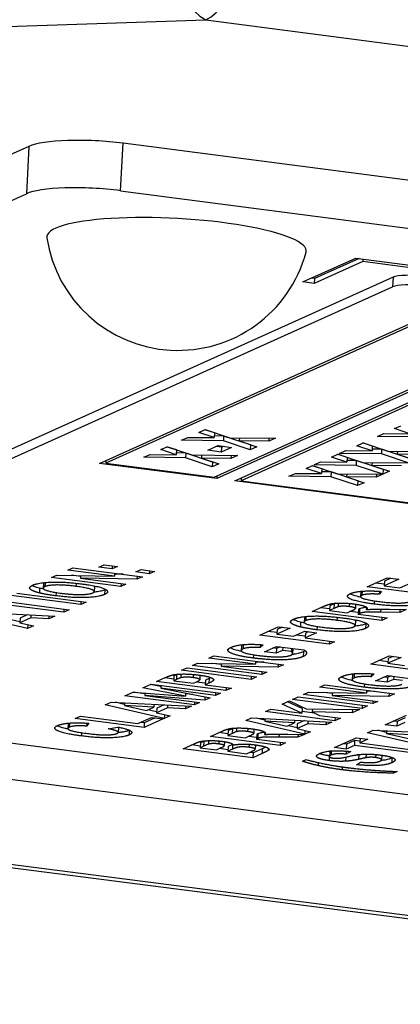
# Model space of a CAD drawing. Units: millimetres. Extents: x 156 to 4857, y 19 to 2724.
# Drawn here: x 671 to 677, y 329 to 343 of the extents above; entities that cross this region are included whole.
import ezdxf

# ---------------------------------------------------------------- set-up
doc = ezdxf.new("R2010")
doc.units = ezdxf.units.MM
doc.header["$LTSCALE"] = 10
doc.layers.add('Visible Edges(Hillmar_metric)', color=7, linetype='Continuous', lineweight=25)
doc.layers.add('Visible Tangent Edges(Hillmar_Metric)', color=7, linetype='Continuous', lineweight=25, true_color=0xc0c0c0)

msp = doc.modelspace()

# ---------------------------------------------------------------- linework, layer by layer
at = {"layer": 'Visible Edges(Hillmar_metric)'}
for p, q in [((702.837, 337.542), (672.8865, 341.4419)), ((671.5285, 341.3971), (657.2926, 334.9788)), ((657.2545, 334.2935), (671.4905, 340.7118)), ((672.8484, 340.7565), (702.799, 336.8567)), ((675.4842, 339.4384), (676.2468, 339.7823)), ((676.346, 339.7324), (675.6469, 339.4172)), ((676.2946, 339.7761), (675.6507, 339.4858)), ((676.2468, 339.7823), (678.2001, 339.5279)), ((676.348, 339.7691), (676.346, 339.7324)), ((678.1365, 339.4993), (676.346, 339.7324)), ((676.7862, 339.5052), (664.3297, 333.8892)), ((675.6469, 339.4172), (675.4842, 339.4384)), ((675.6507, 339.4858), (675.6029, 339.492)), ((675.6507, 339.4858), (675.6469, 339.4172)), ((664.3221, 333.7522), (676.7785, 339.3682)), ((672.5469, 336.8172), (677.6312, 339.1094)), ((677.6709, 339.0895), (672.6375, 336.8202)), ((674.2001, 336.6167), (679.2335, 338.886)), ((679.3241, 338.889), (674.2398, 336.5968)), ((674.5002, 336.5629), (679.5845, 338.8551)), ((679.6242, 338.8352), (674.5908, 336.5658)), ((673.9789, 337.2624), (674.0711, 337.304)), ((674.2048, 337.2569), (674.0679, 337.3025)), ((674.0711, 337.304), (674.428, 337.1859)), ((676.8065, 337.3185), (676.8987, 337.36)), ((677.0285, 337.2444), (676.8065, 337.3185)), ((673.7315, 337.1508), (673.8237, 337.1924)), ((674.335, 337.1435), (673.7315, 337.1508)), ((673.8237, 337.1924), (674.201, 337.1884)), ((674.201, 337.1884), (673.9789, 337.2624)), ((674.2048, 337.2569), (674.201, 337.1884)), ((674.3388, 337.2121), (674.2024, 337.2137)), ((674.3388, 337.2121), (674.335, 337.1435)), ((674.7258, 337.0831), (674.3388, 337.2121)), ((674.428, 337.1859), (675.0861, 337.1788)), ((674.5667, 337.1844), (674.5643, 337.1407)), ((674.9931, 337.1798), (674.9906, 337.1357)), ((675.0861, 337.1788), (674.9906, 337.1357)), ((676.559, 337.2069), (676.6512, 337.2485)), ((677.1626, 337.1996), (676.559, 337.2069)), ((676.6512, 337.2485), (677.0285, 337.2444)), ((673.4318, 337.0157), (673.524, 337.0573)), ((673.6539, 336.9417), (673.4318, 337.0157)), ((673.6577, 337.0102), (673.5208, 337.0558)), ((673.524, 337.0573), (673.8808, 336.9392)), ((673.6577, 337.0102), (673.6539, 336.9417)), ((674.1101, 337.0061), (674.2576, 337.0726)), ((674.3028, 336.981), (674.1101, 337.0061)), ((674.3066, 337.0496), (674.2289, 337.0597)), ((674.2576, 337.0726), (674.4502, 337.0475)), ((674.3066, 337.0496), (674.3028, 336.981)), ((674.4502, 337.0475), (674.3028, 336.981)), ((674.3352, 337.0625), (674.3066, 337.0496)), ((674.722, 337.0146), (674.335, 337.1435)), ((674.5643, 337.1407), (674.8169, 337.0574)), ((674.9906, 337.1357), (674.5643, 337.1407)), ((674.7258, 337.0831), (674.722, 337.0146)), ((674.8169, 337.0574), (674.722, 337.0146)), ((674.7313, 337.0856), (674.7258, 337.0831)), ((676.2593, 337.0718), (676.3515, 337.1134)), ((676.4814, 336.9978), (676.2593, 337.0718)), ((676.4852, 337.0663), (676.3483, 337.1119)), ((676.3515, 337.1134), (676.7084, 336.9953)), ((676.4852, 337.0663), (676.4814, 336.9978)), ((676.6192, 337.0214), (676.4828, 337.0231)), ((676.6192, 337.0214), (676.6154, 336.9529)), ((677.0062, 336.8925), (676.6192, 337.0214)), ((673.1843, 336.9041), (673.2766, 336.9457)), ((673.7879, 336.8968), (673.1843, 336.9041)), ((673.2766, 336.9457), (673.6539, 336.9417)), ((673.7917, 336.9654), (673.6553, 336.967)), ((673.7917, 336.9654), (673.7879, 336.8968)), ((674.1748, 336.7679), (673.7879, 336.8968)), ((674.1786, 336.8364), (673.7917, 336.9654)), ((673.8808, 336.9392), (674.539, 336.9321)), ((674.0196, 336.9377), (674.0172, 336.894)), ((674.0172, 336.894), (674.2698, 336.8107)), ((674.4435, 336.889), (674.0172, 336.894)), ((674.4459, 336.9331), (674.4435, 336.889)), ((674.539, 336.9321), (674.4435, 336.889)), ((675.8943, 336.9072), (675.9865, 336.9488)), ((676.1163, 336.8332), (675.8943, 336.9072)), ((676.1201, 336.9017), (675.9833, 336.9473)), ((675.9865, 336.9488), (676.3433, 336.8307)), ((676.0119, 336.9602), (676.1041, 337.0018)), ((676.6154, 336.9529), (676.0119, 336.9602)), ((676.1041, 337.0018), (676.4814, 336.9978)), ((676.1201, 336.9017), (676.1163, 336.8332)), ((677.0024, 336.824), (676.6154, 336.9529)), ((676.7084, 336.9953), (677.3665, 336.9881)), ((676.8471, 336.9938), (676.8447, 336.9501)), ((676.8447, 336.9501), (677.0973, 336.8668)), ((677.271, 336.9451), (676.8447, 336.9501)), ((674.2398, 336.5968), (672.5469, 336.8172)), ((672.6396, 336.859), (672.6375, 336.8202)), ((672.6375, 336.8202), (674.2001, 336.6167)), ((674.1786, 336.8364), (674.1748, 336.7679)), ((674.2698, 336.8107), (674.1748, 336.7679)), ((674.1842, 336.8389), (674.1786, 336.8364)), ((675.5292, 336.7426), (675.6214, 336.7842)), ((675.7513, 336.6686), (675.5292, 336.7426)), ((675.7551, 336.7371), (675.6182, 336.7827)), ((675.6214, 336.7842), (675.9783, 336.6661)), ((675.6468, 336.7956), (675.739, 336.8372)), ((676.2504, 336.7883), (675.6468, 336.7956)), ((675.739, 336.8372), (676.1163, 336.8332)), ((675.7551, 336.7371), (675.7513, 336.6686)), ((676.2542, 336.8569), (676.1177, 336.8585)), ((676.2542, 336.8569), (676.2504, 336.7883)), ((676.6373, 336.6594), (676.2504, 336.7883)), ((676.6411, 336.7279), (676.2542, 336.8569)), ((676.3433, 336.8307), (677.0015, 336.8236)), ((676.4821, 336.8292), (676.4796, 336.7855)), ((676.4796, 336.7855), (676.7322, 336.7022)), ((676.906, 336.7805), (676.4796, 336.7855)), ((676.6411, 336.7279), (676.6373, 336.6594)), ((676.6467, 336.7304), (676.6411, 336.7279)), ((674.242, 336.6356), (674.2398, 336.5968)), ((674.5929, 336.6046), (674.5908, 336.5658)), ((675.2817, 336.631), (675.374, 336.6726)), ((675.8853, 336.6237), (675.2817, 336.631)), ((675.374, 336.6726), (675.7513, 336.6686)), ((675.8891, 336.6923), (675.7527, 336.6939)), ((675.8891, 336.6923), (675.8853, 336.6237)), ((676.2722, 336.4948), (675.8853, 336.6237)), ((676.276, 336.5633), (675.8891, 336.6923)), ((675.9783, 336.6661), (676.6364, 336.659)), ((676.117, 336.6646), (676.1146, 336.6209)), ((676.1146, 336.6209), (676.3672, 336.5376)), ((676.5409, 336.6159), (676.1146, 336.6209)), ((676.5433, 336.66), (676.5409, 336.6159)), ((676.6364, 336.659), (676.5409, 336.6159)), ((676.7322, 336.7022), (676.6373, 336.6594)), ((678.1464, 336.0881), (674.5002, 336.5629)), ((674.5908, 336.5658), (678.1067, 336.108)), ((676.276, 336.5633), (676.2722, 336.4948)), ((676.3672, 336.5376), (676.2722, 336.4948)), ((676.2816, 336.5658), (676.276, 336.5633)), ((672.0901, 335.276), (672.1632, 335.309)), ((672.1632, 335.309), (673.1663, 335.1784)), ((672.5365, 335.317), (672.6118, 335.3509)), ((672.7292, 335.2919), (672.5365, 335.317)), ((672.6118, 335.3509), (672.8044, 335.3258)), ((672.7316, 335.3353), (672.7292, 335.2919)), ((672.8044, 335.3258), (672.7292, 335.2919)), ((671.8525, 335.1689), (671.9292, 335.2035)), ((672.8555, 335.0383), (671.8525, 335.1689)), ((671.9292, 335.2035), (672.7629, 335.1884)), ((672.7629, 335.1884), (672.0901, 335.276)), ((672.2719, 335.1833), (672.1473, 335.1996)), ((672.2727, 335.1973), (672.2704, 335.157)), ((673.0872, 335.1428), (672.2704, 335.157)), ((672.2704, 335.157), (672.9287, 335.0713)), ((672.7652, 335.2306), (672.7629, 335.1884)), ((672.8864, 335.2149), (672.7645, 335.217)), ((673.0709, 335.2474), (673.1461, 335.2813)), ((673.2636, 335.2223), (673.0709, 335.2474)), ((673.0897, 335.1884), (673.0872, 335.1428)), ((673.1663, 335.1784), (673.0872, 335.1428)), ((673.1461, 335.2813), (673.3388, 335.2562)), ((673.266, 335.2657), (673.2636, 335.2223)), ((673.3388, 335.2562), (673.2636, 335.2223)), ((676.4096, 335.0341), (676.7, 335.1651)), ((676.7547, 335.158), (676.6622, 335.1162)), ((676.7, 335.1651), (676.8697, 335.143)), ((671.5386, 335.0215), (671.5381, 335.0139)), ((671.7375, 335.083), (671.7337, 335.0144)), ((672.473, 335.0332), (672.4692, 334.9647)), ((672.8579, 335.0805), (672.8555, 335.0383)), ((672.9287, 335.0713), (672.8555, 335.0383)), ((677.4126, 334.9035), (676.4096, 335.0341)), ((676.6596, 335.0706), (676.5283, 335.0877)), ((676.8697, 335.143), (676.6584, 335.0477)), ((676.6622, 335.1162), (676.6584, 335.0477)), ((676.6584, 335.0477), (676.8808, 335.0187)), ((676.8808, 335.0187), (677.0776, 335.1074)), ((672.2747, 334.7764), (671.2716, 334.907)), ((671.3507, 334.9427), (672.3538, 334.8121)), ((676.3198, 334.9608), (676.316, 334.8923)), ((676.5887, 334.9688), (676.5862, 334.9254)), ((676.6163, 334.967), (676.5862, 334.9254)), ((672.0311, 334.6666), (671.1978, 334.7751)), ((671.2769, 334.8108), (672.1102, 334.7023)), ((672.2772, 334.8221), (672.2747, 334.7764)), ((672.3538, 334.8121), (672.2747, 334.7764)), ((675.6191, 334.6778), (675.7857, 334.7529)), ((675.8692, 334.7142), (675.7379, 334.7313)), ((675.8718, 334.7599), (675.868, 334.6913)), ((675.9336, 334.7877), (675.8718, 334.7599)), ((675.9937, 334.7983), (675.9907, 334.7449)), ((676.2437, 334.7826), (676.2402, 334.7193)), ((676.3989, 334.74), (676.3968, 334.7028)), ((671.5078, 334.4307), (670.657, 334.6299)), ((670.7412, 334.6679), (671.9007, 334.6078)), ((671.5044, 334.6283), (671.4002, 334.5814)), ((671.5552, 334.6257), (671.5528, 334.5834)), ((671.8171, 334.6121), (671.8147, 334.569)), ((671.9007, 334.6078), (671.8147, 334.569)), ((672.0336, 334.7123), (672.0311, 334.6666)), ((672.1102, 334.7023), (672.0311, 334.6666)), ((675.5048, 334.5921), (675.501, 334.5236)), ((676.6222, 334.5472), (675.6191, 334.6778)), ((675.9297, 334.7192), (675.868, 334.6913)), ((675.868, 334.6913), (676.1225, 334.6582)), ((676.1225, 334.6582), (676.1811, 334.6846)), ((676.2836, 334.6603), (676.1622, 334.6761)), ((676.2861, 334.7059), (676.2823, 334.6374)), ((676.2984, 334.6447), (676.2823, 334.6374)), ((676.2823, 334.6374), (676.7013, 334.5828)), ((676.3023, 334.7132), (676.2861, 334.7059)), ((676.8801, 334.6634), (676.6044, 334.6662)), ((676.6247, 334.5928), (676.6222, 334.5472)), ((676.7312, 334.7101), (676.9747, 334.7061)), ((676.8825, 334.7076), (676.8801, 334.6634)), ((676.9747, 334.7061), (676.8801, 334.6634)), ((671.3972, 334.526), (671.272, 334.5554)), ((671.5528, 334.5834), (671.3964, 334.5129)), ((671.4002, 334.5814), (671.3964, 334.5129)), ((671.3964, 334.5129), (671.5917, 334.4685)), ((671.511, 334.4869), (671.5078, 334.4307)), ((671.5917, 334.4685), (671.5078, 334.4307)), ((671.8147, 334.569), (671.5528, 334.5834)), ((674.8592, 334.3351), (675.1281, 334.4564)), ((675.1828, 334.4493), (675.1118, 334.4172)), ((675.1281, 334.4564), (675.2978, 334.4343)), ((675.3058, 334.5306), (675.3054, 334.523)), ((676.2403, 334.5424), (676.2365, 334.4738)), ((676.7013, 334.5828), (676.6222, 334.5472)), ((675.8622, 334.2045), (674.8592, 334.3351)), ((675.1093, 334.3716), (674.978, 334.3887)), ((675.2978, 334.4343), (675.108, 334.3487)), ((675.1118, 334.4172), (675.108, 334.3487)), ((675.108, 334.3487), (675.345, 334.3178)), ((675.345, 334.3178), (675.5089, 334.3917)), ((675.516, 334.3186), (675.3847, 334.3357)), ((675.5089, 334.3917), (675.6786, 334.3696)), ((675.6786, 334.3696), (675.5147, 334.2957)), ((675.5185, 334.3643), (675.5147, 334.2957)), ((675.5636, 334.3846), (675.5185, 334.3643)), ((674.5967, 334.1817), (674.5929, 334.1132)), ((674.8687, 334.1981), (674.8663, 334.1549)), ((674.9073, 334.1951), (674.8663, 334.1549)), ((674.9293, 334.0962), (675.0997, 334.173)), ((675.0997, 334.173), (675.4988, 334.1211)), ((675.1544, 334.1659), (675.1028, 334.1426)), ((675.192, 334.161), (675.1894, 334.1149)), ((675.5147, 334.2957), (675.9413, 334.2402)), ((675.8647, 334.2502), (675.8622, 334.2045)), ((675.9413, 334.2402), (675.8622, 334.2045)), ((674.1246, 334.0039), (674.1977, 334.0369)), ((674.1977, 334.0369), (675.2008, 333.9063)), ((675.099, 334.0741), (674.9293, 334.0962)), ((675.1028, 334.1426), (675.0481, 334.1498)), ((675.1028, 334.1426), (675.099, 334.0741)), ((675.1894, 334.1149), (675.099, 334.0741)), ((675.3163, 334.0984), (675.1894, 334.1149)), ((675.3189, 334.1445), (675.3163, 334.0984)), ((675.3373, 334.1389), (675.3335, 334.0704)), ((676.4616, 333.9145), (676.7306, 334.0358)), ((676.7853, 334.0287), (676.7142, 333.9966)), ((676.7306, 334.0358), (676.9003, 334.0137)), ((673.887, 333.8968), (673.9637, 333.9314)), ((674.89, 333.7662), (673.887, 333.8968)), ((673.9637, 333.9314), (674.7973, 333.9163)), ((674.7973, 333.9163), (674.1246, 334.0039)), ((674.3064, 333.9112), (674.1817, 333.9275)), ((674.3071, 333.9252), (674.3049, 333.8849)), ((675.1216, 333.8707), (674.3049, 333.8849)), ((674.3049, 333.8849), (674.9631, 333.7992)), ((674.7997, 333.9585), (674.7973, 333.9163)), ((674.9209, 333.9428), (674.7989, 333.9449)), ((675.1242, 333.9163), (675.1216, 333.8707)), ((675.2008, 333.9063), (675.1216, 333.8707)), ((677.4647, 333.7839), (676.4616, 333.9145)), ((676.7117, 333.951), (676.5804, 333.9681)), ((676.9003, 334.0137), (676.7104, 333.9281)), ((676.7142, 333.9966), (676.7104, 333.9281)), ((676.7104, 333.9281), (676.9474, 333.8972)), ((673.622, 333.7456), (673.6182, 333.677)), ((673.6602, 333.7628), (673.622, 333.7456)), ((673.7318, 333.8268), (673.8109, 333.8625)), ((674.7348, 333.6962), (673.7318, 333.8268)), ((673.8109, 333.8625), (674.8139, 333.7319)), ((673.9972, 333.7559), (673.9935, 333.6894)), ((674.7373, 333.7419), (674.7348, 333.6962)), ((674.8924, 333.8084), (674.89, 333.7662)), ((674.9631, 333.7992), (674.89, 333.7662)), ((676.1991, 333.7611), (676.1953, 333.6926)), ((676.4711, 333.7775), (676.4687, 333.7343)), ((676.5098, 333.7745), (676.4687, 333.7343)), ((676.5317, 333.6756), (676.7021, 333.7524)), ((676.7021, 333.7524), (677.1012, 333.7005)), ((676.7569, 333.7453), (676.7052, 333.722)), ((676.7944, 333.7404), (676.7919, 333.6943)), ((683.4024, 331.1939), (664.5206, 333.6525)), ((673.1715, 333.5742), (673.2903, 333.6278)), ((673.4319, 333.5925), (673.2786, 333.6225)), ((673.2903, 333.6278), (674.2933, 333.4972)), ((673.3694, 333.6635), (673.4962, 333.7207)), ((674.3724, 333.5329), (673.3694, 333.6635)), ((673.4328, 333.6093), (673.4305, 333.5671)), ((673.6195, 333.6999), (673.4882, 333.717)), ((673.6564, 333.6943), (673.6182, 333.677)), ((673.6182, 333.677), (673.9034, 333.6399)), ((673.9034, 333.6399), (673.9467, 333.6594)), ((674.0744, 333.6407), (673.9431, 333.6578)), ((674.0769, 333.6863), (674.0731, 333.6178)), ((674.1247, 333.6411), (674.0731, 333.6178)), ((674.0731, 333.6178), (674.4515, 333.5685)), ((674.1285, 333.7096), (674.0769, 333.6863)), ((674.1929, 333.6964), (674.192, 333.6798)), ((674.8139, 333.7319), (674.7348, 333.6962)), ((675.727, 333.5833), (675.8001, 333.6163)), ((675.8001, 333.6163), (676.8032, 333.4857)), ((676.7014, 333.6535), (676.5317, 333.6756)), ((676.7052, 333.722), (676.6505, 333.7292)), ((676.7052, 333.722), (676.7014, 333.6535)), ((676.7919, 333.6943), (676.7014, 333.6535)), ((676.9188, 333.6778), (676.7919, 333.6943)), ((672.9127, 333.4576), (673.0312, 333.511)), ((673.9157, 333.327), (672.9127, 333.4576)), ((673.0312, 333.511), (673.7862, 333.4538)), ((673.2009, 333.4891), (673.0343, 333.5108)), ((673.7862, 333.4538), (673.1715, 333.5742)), ((673.2014, 333.4981), (673.1994, 333.4629)), ((674.0662, 333.3948), (673.1994, 333.4629)), ((673.1994, 333.4629), (673.9889, 333.3599)), ((673.4305, 333.5671), (674.1426, 333.4292)), ((674.2202, 333.4642), (673.4305, 333.5671)), ((673.7886, 333.4977), (673.7862, 333.4538)), ((673.8957, 333.477), (673.7879, 333.4855)), ((674.2225, 333.5064), (674.2202, 333.4642)), ((674.2933, 333.4972), (674.2202, 333.4642)), ((674.375, 333.5785), (674.3724, 333.5329)), ((674.4515, 333.5685), (674.3724, 333.5329)), ((675.4894, 333.4762), (675.5661, 333.5108)), ((676.4925, 333.3456), (675.4894, 333.4762)), ((675.5661, 333.5108), (676.3998, 333.4957)), ((676.3998, 333.4957), (675.727, 333.5833)), ((675.9088, 333.4906), (675.7842, 333.5069)), ((675.9096, 333.5046), (675.9073, 333.4643)), ((675.9073, 333.4643), (676.5656, 333.3786)), ((676.7241, 333.45), (675.9073, 333.4643)), ((676.4021, 333.5379), (676.3998, 333.4957)), ((676.5233, 333.5222), (676.4014, 333.5243)), ((676.7266, 333.4957), (676.7241, 333.45)), ((676.8032, 333.4857), (676.7241, 333.45)), ((686.5626, 329.0013), (652.2488, 333.4265)), ((685.2814, 330.4225), (662.4311, 333.3979)), ((672.6306, 333.3304), (672.7148, 333.3683)), ((673.4814, 333.1312), (672.6306, 333.3304)), ((672.7148, 333.3683), (673.8742, 333.3083)), ((672.9067, 333.3352), (672.7793, 333.365)), ((672.908, 333.3583), (672.9057, 333.3185)), ((672.9057, 333.3185), (673.2242, 333.2462)), ((673.3313, 333.2945), (672.9057, 333.3185)), ((673.3336, 333.3363), (673.3313, 333.2945)), ((673.478, 333.3288), (673.3738, 333.2818)), ((673.5288, 333.3262), (673.5264, 333.2838)), ((673.7907, 333.3126), (673.7883, 333.2695)), ((673.8742, 333.3083), (673.7883, 333.2695)), ((673.9181, 333.3692), (673.9157, 333.327)), ((673.9889, 333.3599), (673.9157, 333.327)), ((674.0689, 333.4435), (674.0662, 333.3948)), ((674.1426, 333.4292), (674.0662, 333.3948)), ((675.1814, 333.3373), (675.2879, 333.3854)), ((675.4674, 333.2073), (675.1814, 333.3373)), ((675.4712, 333.2758), (675.259, 333.3723)), ((675.2879, 333.3854), (675.5308, 333.2679)), ((675.3342, 333.4062), (675.4133, 333.4419)), ((676.3372, 333.2756), (675.3342, 333.4062)), ((675.4133, 333.4419), (676.4163, 333.3113)), ((676.3398, 333.3213), (676.3372, 333.2756)), ((676.4163, 333.3113), (676.3372, 333.2756)), ((676.4948, 333.3878), (676.4925, 333.3456)), ((676.5656, 333.3786), (676.4925, 333.3456)), ((672.1946, 333.1289), (672.2737, 333.1646)), ((672.2737, 333.1646), (673.0986, 333.0572)), ((673.2242, 333.2462), (673.3313, 333.2945)), ((673.3707, 333.2265), (673.2456, 333.2558)), ((673.5264, 333.2838), (673.37, 333.2133)), ((673.3738, 333.2818), (673.37, 333.2133)), ((673.37, 333.2133), (673.5653, 333.169)), ((673.4845, 333.1873), (673.4814, 333.1312)), ((673.5653, 333.169), (673.4814, 333.1312)), ((673.7883, 333.2695), (673.5264, 333.2838)), ((674.9426, 333.2297), (675.0217, 333.2653)), ((675.9456, 333.0991), (674.9426, 333.2297)), ((675.0217, 333.2653), (675.4674, 333.2073)), ((675.4712, 333.2758), (675.4674, 333.2073)), ((675.6571, 333.2057), (675.4687, 333.2302)), ((675.5308, 333.2679), (676.299, 333.2584)), ((675.62, 333.2668), (675.6177, 333.2249)), ((676.1966, 333.2123), (675.6177, 333.2249)), ((675.6177, 333.2249), (675.722, 333.1742)), ((675.722, 333.1742), (676.0247, 333.1347)), ((676.1993, 333.2596), (676.1966, 333.2123)), ((676.299, 333.2584), (676.1966, 333.2123)), ((676.6697, 333.0409), (676.9807, 333.1811)), ((672.0943, 333.0558), (672.0905, 332.9872)), ((673.1892, 332.9994), (672.1946, 333.1289)), ((672.3632, 333.0638), (672.3608, 333.0204)), ((672.3908, 333.0619), (672.3608, 333.0204)), ((673.0986, 333.0572), (673.2953, 333.1458)), ((673.193, 333.0679), (673.1383, 333.0751)), ((673.465, 333.1237), (673.1892, 332.9994)), ((673.193, 333.0679), (673.1892, 332.9994)), ((673.35, 333.1387), (673.193, 333.0679)), ((673.2953, 333.1458), (673.465, 333.1237)), ((674.6587, 333.1017), (674.7429, 333.1396)), ((675.5095, 332.9025), (674.6587, 333.1017)), ((674.7429, 333.1396), (675.9023, 333.0796)), ((674.9348, 333.1065), (674.8074, 333.1363)), ((674.936, 333.1296), (674.9338, 333.0898)), ((674.9338, 333.0898), (675.2523, 333.0175)), ((675.3594, 333.0658), (674.9338, 333.0898)), ((675.2523, 333.0175), (675.3594, 333.0658)), ((675.3988, 332.9978), (675.2736, 333.0271)), ((675.3617, 333.1076), (675.3594, 333.0658)), ((675.5545, 333.0551), (675.3981, 332.9846)), ((675.4019, 333.0531), (675.3981, 332.9846)), ((675.5061, 333.1001), (675.4019, 333.0531)), ((675.5569, 333.0975), (675.5545, 333.0551)), ((675.8164, 333.0408), (675.5545, 333.0551)), ((675.8188, 333.0839), (675.8164, 333.0408)), ((675.9023, 333.0796), (675.8164, 333.0408)), ((675.9481, 333.1447), (675.9456, 333.0991)), ((676.0247, 333.1347), (675.9456, 333.0991)), ((676.8394, 333.0188), (676.6697, 333.0409)), ((676.8432, 333.0873), (676.7885, 333.0944)), ((676.8432, 333.0873), (676.8394, 333.0188)), ((676.9555, 333.0711), (676.8394, 333.0188)), ((676.9593, 333.1396), (676.8432, 333.0873)), ((672.6731, 332.9813), (672.8117, 333.0078)), ((672.8198, 332.9981), (672.816, 332.9295)), ((674.1513, 332.8729), (674.3178, 332.948)), ((674.4014, 332.9094), (674.2701, 332.9265)), ((674.4039, 332.955), (674.4001, 332.8865)), ((674.4619, 332.9143), (674.4001, 332.8865)), ((674.4001, 332.8865), (674.6547, 332.8533)), ((674.4657, 332.9829), (674.4039, 332.955)), ((674.5258, 332.9934), (674.5228, 332.94)), ((674.6547, 332.8533), (674.7132, 332.8797)), ((674.7758, 332.9777), (674.7723, 332.9144)), ((674.8183, 332.9011), (674.8145, 332.8325)), ((674.8344, 332.9083), (674.8183, 332.9011)), ((674.931, 332.9352), (674.929, 332.8979)), ((675.2634, 332.9052), (675.5068, 332.9012)), ((675.3981, 332.9846), (675.5934, 332.9403)), ((675.4147, 332.9027), (675.4122, 332.8586)), ((675.5068, 332.9012), (675.4122, 332.8586)), ((675.5126, 332.9586), (675.5095, 332.9025)), ((675.5934, 332.9403), (675.5095, 332.9025)), ((676.4148, 332.9259), (676.499, 332.9639)), ((677.2656, 332.7267), (676.4148, 332.9259)), ((676.499, 332.9639), (677.6584, 332.9038)), ((676.6909, 332.9307), (676.5635, 332.9605)), ((676.6921, 332.9539), (676.6899, 332.914)), ((677.1155, 332.89), (676.6899, 332.914)), ((676.6899, 332.914), (677.0084, 332.8417)), ((673.7561, 332.6947), (673.9128, 332.7654)), ((674.0031, 332.7316), (673.8748, 332.7483)), ((674.0056, 332.7772), (674.0018, 332.7087)), ((674.051, 332.7977), (674.0056, 332.7772)), ((674.1209, 332.811), (674.118, 332.7593)), ((675.1543, 332.7423), (674.1513, 332.8729)), ((674.3491, 332.7967), (674.3457, 332.7365)), ((674.4681, 332.7543), (674.4039, 332.7254)), ((674.8157, 332.8554), (674.6944, 332.8712)), ((674.7965, 332.75), (674.793, 332.6856)), ((674.8306, 332.8398), (674.8145, 332.8325)), ((674.8145, 332.8325), (675.2334, 332.778)), ((675.4122, 332.8586), (675.1365, 332.8613)), ((675.1568, 332.7879), (675.1543, 332.7423)), ((675.2334, 332.778), (675.1543, 332.7423)), ((675.9402, 332.712), (676.2512, 332.8522)), ((676.1137, 332.7584), (676.059, 332.7655)), ((676.1137, 332.7584), (676.1099, 332.6899)), ((676.226, 332.7422), (676.1099, 332.6899)), ((676.2298, 332.8107), (676.1137, 332.7584)), ((676.2298, 332.8107), (676.226, 332.7422)), ((677.0593, 332.6337), (676.226, 332.7422)), ((676.3064, 332.8008), (676.2298, 332.8107)), ((676.2512, 332.8522), (676.4209, 332.8301)), ((676.3088, 332.8447), (676.3051, 332.7779)), ((676.4209, 332.8301), (676.3051, 332.7779)), ((676.3051, 332.7779), (677.1384, 332.6694)), ((674.7591, 332.5641), (673.7561, 332.6947)), ((674.0472, 332.7292), (674.0018, 332.7087)), ((674.0018, 332.7087), (674.2335, 332.6785)), ((674.2335, 332.6785), (674.2854, 332.7019)), ((674.4014, 332.6797), (674.2732, 332.6964)), ((674.4039, 332.7254), (674.4001, 332.6568)), ((674.4643, 332.6858), (674.4001, 332.6568)), ((674.4001, 332.6568), (674.6685, 332.6219)), ((674.6685, 332.6219), (674.7419, 332.655)), ((674.7629, 332.6327), (674.7082, 332.6398)), ((674.7629, 332.6327), (674.7591, 332.5641)), ((674.8925, 332.6243), (674.7591, 332.5641)), ((674.8963, 332.6928), (674.7629, 332.6327)), ((675.87, 332.6505), (675.8662, 332.5819)), ((676.1099, 332.6899), (675.9402, 332.712)), ((676.1092, 332.6591), (676.1068, 332.6152)), ((676.1767, 332.652), (676.1068, 332.6152)), ((676.6226, 332.6005), (676.6189, 332.5337)), ((675.4777, 332.5132), (675.5291, 332.5364)), ((676.2587, 332.4629), (676.3166, 332.5001)), ((676.7929, 332.3669), (676.7915, 332.3415)), ((676.8431, 332.3647), (676.7915, 332.3415))]:
    msp.add_line(p, q, dxfattribs=at)
msp.add_arc((673.6787, 340.3644), 1.9151, 188.68621, 344.96119, dxfattribs=at)
for centre, major_axis, start_param, end_param in [((672.5051, 341.27), (-1.0484, 0.0582), 4.3510458, 5.9218422), ((672.4671, 340.5846), (-1.0484, 0.0582), 4.3510458, 5.9218422), ((673.6578, 339.9865), (-1.8729, 0.1039), 3.1003879, 6.3243901), ((677.1117, 339.4629), (-0.3495, 0.0194), 4.3510458, 5.9218422), ((677.1041, 339.3258), (-0.3495, 0.0194), 4.3510458, 5.9218422)]:
    msp.add_ellipse(centre, major_axis=major_axis, ratio=0.1962777, start_param=start_param, end_param=end_param, dxfattribs=at)
for points, degree in [([(671.5381, 335.0139), (671.5348, 335.0355), (671.5829, 335.0571)], 2), ([(671.6788, 334.9449), (671.6158, 334.9609), (671.5397, 334.9977), (671.5381, 335.0139)], 2), ([(671.6826, 335.0134), (671.6221, 335.0288), (671.5904, 335.0428), (671.5728, 335.0523)], 3), ([(671.5829, 335.0571), (671.6694, 335.0962), (672.0485, 335.1072), (672.2932, 335.0753)], 2), ([(671.7425, 335.0002), (671.7212, 335.0044), (671.7011, 335.0088), (671.6826, 335.0134)], 3), ([(671.7565, 335.035), (671.7076, 335.013), (671.8196, 334.9635), (671.9924, 334.941)], 2), ([(672.2071, 335.0392), (672.0343, 335.0617), (671.8055, 335.0571), (671.7565, 335.035)], 2), ([(672.4477, 334.945), (672.4951, 334.9664), (672.3814, 335.0165), (672.2071, 335.0392)], 2), ([(672.2932, 335.0753), (672.5355, 335.0437), (672.7067, 334.9614), (672.6204, 334.9225)], 2), ([(671.9178, 334.9034), (671.7649, 334.9233), (671.6788, 334.9449)], 2), ([(672.6204, 334.9225), (672.5333, 334.8832), (672.1571, 334.8722), (671.9178, 334.9034)], 2), ([(671.9924, 334.941), (672.1629, 334.9188), (672.4002, 334.9236), (672.4477, 334.945)], 2), ([(672.6341, 334.9958), (672.631, 334.9942), (672.6277, 334.9926), (672.6242, 334.9911)], 3), ([(676.511, 334.7831), (676.2603, 334.8158), (676.0844, 334.8973), (676.1668, 334.9345)], 2), ([(676.1668, 334.9345), (676.2384, 334.9668), (676.392, 334.9729)], 2), ([(676.3357, 334.9102), (676.2921, 334.8906), (676.3975, 334.8453), (676.5772, 334.8219)], 2), ([(676.5862, 334.9254), (676.5014, 334.9325), (676.367, 334.9243), (676.3357, 334.9102)], 2), ([(676.392, 334.9729), (676.4828, 334.9766), (676.6163, 334.967)], 2), ([(675.7857, 334.7529), (675.8487, 334.7813), (675.9597, 334.7998), (676.1316, 334.7973), (676.2211, 334.7857)], 2), ([(675.9907, 334.7449), (675.9778, 334.7409), (675.9297, 334.7192)], 2), ([(675.9524, 334.7962), (675.9458, 334.7932), (675.9393, 334.7903), (675.9336, 334.7877)], 3), ([(676.1526, 334.7472), (676.1021, 334.7538), (676.0182, 334.7524), (675.9907, 334.7449)], 2), ([(676.1811, 334.6846), (676.2381, 334.7103), (676.242, 334.7262), (676.1977, 334.7414), (676.1526, 334.7472)], 2), ([(676.2211, 334.7857), (676.3334, 334.771), (676.4294, 334.7286), (676.3968, 334.7028)], 2), ([(677.1987, 334.7973), (677.1208, 334.7622), (676.7472, 334.7524), (676.511, 334.7831)], 2), ([(676.5772, 334.8219), (676.7676, 334.7971), (676.9823, 334.8002), (677.025, 334.8194)], 2), ([(675.3501, 334.5662), (675.4367, 334.6053), (675.8158, 334.6163), (676.0604, 334.5844)], 2), ([(676.6044, 334.6662), (676.4567, 334.6676), (676.3732, 334.6655), (676.3259, 334.657), (676.2984, 334.6447)], 2), ([(676.3968, 334.7028), (676.4607, 334.7094), (676.5859, 334.7125), (676.7312, 334.7101)], 2), ([(675.3054, 334.523), (675.302, 334.5446), (675.3501, 334.5662)], 2), ([(675.446, 334.454), (675.383, 334.47), (675.307, 334.5068), (675.3054, 334.523)], 2), ([(675.4498, 334.5226), (675.3893, 334.5379), (675.3577, 334.5519), (675.34, 334.5614)], 3), ([(675.685, 334.4125), (675.5321, 334.4324), (675.446, 334.454)], 2), ([(675.5097, 334.5093), (675.4885, 334.5135), (675.4683, 334.5179), (675.4498, 334.5226)], 3), ([(675.5238, 334.5442), (675.4748, 334.5221), (675.5868, 334.4726), (675.7596, 334.4501)], 2), ([(675.9743, 334.5483), (675.8015, 334.5708), (675.5727, 334.5662), (675.5238, 334.5442)], 2), ([(675.7596, 334.4501), (675.9301, 334.4279), (676.1674, 334.4328), (676.2149, 334.4542)], 2), ([(676.2149, 334.4542), (676.2623, 334.4756), (676.1486, 334.5256), (675.9743, 334.5483)], 2), ([(676.0604, 334.5844), (676.3028, 334.5529), (676.4739, 334.4706), (676.3877, 334.4317)], 2), ([(676.4013, 334.5049), (676.3982, 334.5033), (676.3949, 334.5018), (676.3915, 334.5002)], 3), ([(676.3877, 334.4317), (676.3005, 334.3924), (675.9243, 334.3813), (675.685, 334.4125)], 2), ([(674.4457, 334.1585), (674.5185, 334.1913), (674.7573, 334.2079), (674.9073, 334.1951)], 2), ([(674.4013, 334.1096), (674.3895, 334.1332), (674.4457, 334.1585)], 2), ([(674.7663, 334.0036), (674.6096, 334.024), (674.4171, 334.079), (674.4013, 334.1096)], 2), ([(674.6184, 334.136), (674.5665, 334.1126), (674.6735, 334.0631), (674.8394, 334.0415)], 2), ([(674.8663, 334.1549), (674.7838, 334.1608), (674.6525, 334.1513), (674.6184, 334.136)], 2), ([(675.4865, 334.0254), (675.425, 333.9977), (675.2014, 333.9737), (674.91, 333.9849), (674.7663, 334.0036)], 2), ([(674.8394, 334.0415), (675.0175, 334.0183), (675.2585, 334.023), (675.3087, 334.0456)], 2), ([(675.3087, 334.0456), (675.3334, 334.0568), (675.3336, 334.0857), (675.3163, 334.0984)], 2), ([(675.4988, 334.1211), (675.5359, 334.1019), (675.5349, 334.0472), (675.4865, 334.0254)], 2), ([(675.5173, 334.1091), (675.5101, 334.1039), (675.5012, 334.0988), (675.4903, 334.0939)], 3), ([(673.4962, 333.7207), (673.5685, 333.7532), (673.6056, 333.7611)], 2), ([(673.6056, 333.7611), (673.6615, 333.7734), (673.8582, 333.7741), (673.9782, 333.7585)], 2), ([(673.6787, 333.7709), (673.6722, 333.7682), (673.6659, 333.7654), (673.6602, 333.7628)], 3), ([(673.9782, 333.7585), (674.07, 333.7466), (674.1699, 333.7183), (674.2014, 333.6908), (674.192, 333.6798)], 2), ([(676.0038, 333.689), (675.992, 333.7126), (676.0481, 333.7379)], 2), ([(676.0481, 333.7379), (676.1209, 333.7707), (676.3597, 333.7873), (676.5098, 333.7745)], 2), ([(676.4687, 333.7343), (676.3862, 333.7402), (676.2549, 333.7307), (676.2209, 333.7154)], 2), ([(673.72, 333.7189), (673.6991, 333.7135), (673.6564, 333.6943)], 2), ([(673.8998, 333.7214), (673.8448, 333.7285), (673.7486, 333.7265), (673.72, 333.7189)], 2), ([(673.9467, 333.6594), (673.9935, 333.6805), (673.9935, 333.6988), (673.9441, 333.7156), (673.8998, 333.7214)], 2), ([(674.192, 333.6798), (674.1785, 333.6653), (674.1247, 333.6411)], 2), ([(674.1536, 333.7215), (674.1455, 333.7174), (674.137, 333.7134), (674.1285, 333.7096)], 3), ([(676.3688, 333.583), (676.212, 333.6034), (676.0195, 333.6583), (676.0038, 333.689)], 2), ([(676.2209, 333.7154), (676.1689, 333.692), (676.2759, 333.6425), (676.4418, 333.6209)], 2), ([(677.089, 333.6048), (677.0275, 333.5771), (676.8039, 333.5531), (676.5125, 333.5643), (676.3688, 333.583)], 2), ([(676.4418, 333.6209), (676.62, 333.5977), (676.8609, 333.6024), (676.9111, 333.625)], 2), ([(672.2855, 332.8781), (672.0348, 332.9107), (671.8589, 332.9922), (671.9413, 333.0294)], 2), ([(671.9413, 333.0294), (672.0129, 333.0617), (672.1666, 333.0679)], 2), ([(672.3608, 333.0204), (672.2759, 333.0274), (672.1415, 333.0193), (672.1102, 333.0051)], 2), ([(672.1666, 333.0679), (672.2573, 333.0715), (672.3908, 333.0619)], 2), ([(672.1102, 333.0051), (672.0666, 332.9855), (672.1721, 332.9402), (672.3517, 332.9168)], 2), ([(672.9732, 332.8922), (672.8953, 332.8571), (672.5218, 332.8473), (672.2855, 332.8781)], 2), ([(672.3517, 332.9168), (672.5421, 332.892), (672.7568, 332.8951), (672.7995, 332.9143)], 2), ([(672.7995, 332.9143), (672.8312, 332.9286), (672.7733, 332.9625), (672.6731, 332.9813)], 2), ([(672.8117, 333.0078), (672.9585, 332.9784), (673.0362, 332.9206), (672.9732, 332.8922)], 2), ([(672.8198, 332.9981), (672.82, 333.001), (672.8186, 333.004), (672.8156, 333.007)], 3), ([(672.9776, 332.9611), (672.9774, 332.961), (672.9772, 332.9609), (672.977, 332.9608)], 3), ([(674.3178, 332.948), (674.3808, 332.9764), (674.4918, 332.9949), (674.6637, 332.9925), (674.7532, 332.9808)], 2), ([(674.5228, 332.94), (674.5099, 332.936), (674.4619, 332.9143)], 2), ([(674.4846, 332.9913), (674.4779, 332.9884), (674.4714, 332.9855), (674.4657, 332.9829)], 3), ([(674.6847, 332.9424), (674.6342, 332.949), (674.5504, 332.9476), (674.5228, 332.94)], 2), ([(674.7132, 332.8797), (674.7702, 332.9054), (674.7741, 332.9214), (674.7298, 332.9365), (674.6847, 332.9424)], 2), ([(674.7532, 332.9808), (674.8656, 332.9662), (674.9615, 332.9237), (674.929, 332.8979)], 2), ([(674.929, 332.8979), (674.9928, 332.9045), (675.118, 332.9076), (675.2634, 332.9052)], 2), ([(673.9128, 332.7654), (673.9593, 332.7864), (674.0249, 332.8044), (674.1237, 332.8125), (674.2526, 332.8098), (674.3176, 332.8013)], 2), ([(674.118, 332.7593), (674.1033, 332.7545), (674.0472, 332.7292)], 2), ([(674.0753, 332.8085), (674.0668, 332.8048), (674.0583, 332.801), (674.051, 332.7977)], 3), ([(674.2689, 332.7629), (674.2222, 332.769), (674.1449, 332.7674), (674.118, 332.7593)], 2), ([(674.34, 332.7283), (674.3534, 332.7384), (674.3178, 332.7565), (674.2689, 332.7629)], 2), ([(674.3176, 332.8013), (674.3879, 332.7921), (674.4753, 332.7636), (674.4798, 332.7483)], 2), ([(674.474, 332.7569), (674.4721, 332.7561), (674.4701, 332.7552), (674.4681, 332.7543)], 3), ([(674.4798, 332.7483), (674.5424, 332.7609), (674.709, 332.7614), (674.7962, 332.7501)], 2), ([(674.7962, 332.7501), (674.865, 332.7411), (674.9694, 332.7131), (675.0033, 332.6836), (674.9812, 332.6682)], 2), ([(675.1365, 332.8613), (674.9888, 332.8627), (674.9053, 332.8606), (674.858, 332.8522), (674.8306, 332.8398)], 2), ([(674.2854, 332.7019), (674.3317, 332.7228), (674.34, 332.7283)], 2), ([(674.7047, 332.7146), (674.6596, 332.7205), (674.5799, 332.721), (674.5183, 332.7101), (674.4643, 332.6858)], 2), ([(674.7901, 332.6803), (674.7993, 332.6893), (674.7582, 332.7077), (674.7047, 332.7146)], 2), ([(674.7419, 332.655), (674.7849, 332.6744), (674.7901, 332.6803)], 2), ([(674.9812, 332.6682), (674.9665, 332.6585), (674.8925, 332.6243)], 2), ([(674.9486, 332.7175), (674.932, 332.7094), (674.9127, 332.7004), (674.8963, 332.6928)], 3), ([(675.8599, 332.5229), (675.7827, 332.533), (675.6837, 332.5657), (675.678, 332.6035), (675.7231, 332.6238)], 2), ([(675.7231, 332.6238), (675.7968, 332.6571), (676.0366, 332.6692), (676.1767, 332.652)], 2), ([(675.8896, 332.6016), (675.855, 332.586), (675.8715, 332.5726)], 2), ([(676.1068, 332.6152), (676.0245, 332.6229), (675.923, 332.6167), (675.8896, 332.6016)], 2), ([(675.9945, 332.5561), (676.0418, 332.5588), (676.2269, 332.6018), (676.3563, 332.617), (676.5168, 332.6143), (676.6124, 332.6019)], 2), ([(676.2921, 332.6095), (676.2912, 332.6093), (676.2904, 332.6091), (676.2895, 332.6089)], 3), ([(676.6124, 332.6019), (676.698, 332.5907), (676.8113, 332.5543), (676.8163, 332.5139), (676.7653, 332.4909)], 2), ([(675.7024, 332.4501), (675.5717, 332.4805), (675.4777, 332.5132)], 2), ([(675.5291, 332.5364), (675.6995, 332.4928), (675.9626, 332.4426), (676.1254, 332.4214)], 2), ([(676.0971, 332.5131), (675.9784, 332.5075), (675.8599, 332.5229)], 2), ([(675.8667, 332.5911), (675.8657, 332.5912), (675.8647, 332.5914), (675.8637, 332.5915)], 3), ([(675.8715, 332.5726), (675.8827, 332.5639), (675.9217, 332.5588)], 2), ([(675.9217, 332.5588), (675.9568, 332.5542), (675.9945, 332.5561)], 2), ([(676.2857, 332.5403), (676.1816, 332.517), (676.0971, 332.5131)], 2), ([(676.7653, 332.4909), (676.691, 332.4574), (676.4354, 332.4444), (676.2587, 332.4629)], 2), ([(676.3926, 332.5632), (676.3666, 332.5586), (676.2857, 332.5403)], 2), ([(676.3166, 332.5001), (676.4229, 332.4902), (676.5588, 332.4973), (676.5946, 332.5135)], 2), ([(676.5333, 332.5662), (676.4973, 332.5709), (676.4312, 332.57), (676.3926, 332.5632)], 2), ([(676.5946, 332.5135), (676.6329, 332.5307), (676.5891, 332.559), (676.5333, 332.5662)], 2), ([(676.7784, 332.5638), (676.7754, 332.5623), (676.7723, 332.5609), (676.7691, 332.5594)], 3), ([(676.0497, 332.3895), (675.8517, 332.4153), (675.7024, 332.4501)], 2), ([(676.7915, 332.3415), (676.5923, 332.3436), (676.2094, 332.3687), (676.0497, 332.3895)], 2), ([(676.1254, 332.4214), (676.2378, 332.4068), (676.4897, 332.3835), (676.61, 332.376)], 2), ([(676.61, 332.376), (676.6888, 332.3711), (676.8431, 332.3647)], 2)]:
    msp.add_open_spline(points, degree=degree, dxfattribs=at)
for points, knots in [([(671.7446, 335.0943), (671.7435, 335.0934), (671.7425, 335.0925), (671.7391, 335.0888), (671.7377, 335.0859), (671.7375, 335.083)], [-0.116957054, -0.116957054, -0.116957054, -0.116957054, -0.111560683, -0.111560683, -0.095400726, -0.095400726, -0.095400726, -0.095400726]), ([(672.473, 335.0332), (672.4731, 335.0345), (672.4729, 335.0358), (672.4713, 335.0408), (672.4682, 335.0446), (672.4632, 335.0483)], [-0.098234817, -0.098234817, -0.098234817, -0.098234817, -0.090976569, -0.090976569, -0.070557975, -0.070557975, -0.070557975, -0.070557975]), ([(672.6242, 334.9911), (672.6093, 334.9843), (672.5914, 334.978), (672.5497, 334.967), (672.5268, 334.9624), (672.4882, 334.9566), (672.4755, 334.955), (672.4623, 334.9536)], [-0.179611704, -0.179611704, -0.179611704, -0.179611704, -0.147812243, -0.147812243, -0.118521245, -0.118521245, -0.105050665, -0.105050665, -0.105050665, -0.105050665]), ([(676.3199, 334.8831), (676.3042, 334.8864), (676.289, 334.8898), (676.22, 334.9065), (676.1882, 334.9188), (676.1659, 334.9301), (676.1639, 334.9312), (676.162, 334.9322)], [-0.083359347, -0.083359347, -0.083359347, -0.083359347, -0.077639913, -0.077639913, -0.05583527, -0.05583527, -0.05356466, -0.05356466, -0.05356466, -0.05356466]), ([(676.3235, 334.9685), (676.3225, 334.9675), (676.3217, 334.9664), (676.3203, 334.9638), (676.3199, 334.9624), (676.3198, 334.9608)], [-0.0520428435, -0.0520428435, -0.0520428435, -0.0520428435, -0.0510464169, -0.0510464169, -0.0496882045, -0.0496882045, -0.0496882045, -0.0496882045]), ([(676.3986, 334.7343), (676.3941, 334.7341), (676.3903, 334.7338), (676.3695, 334.7324), (676.3592, 334.7308), (676.3363, 334.7267), (676.3192, 334.7208), (676.3023, 334.7132)], [-0.029410002, -0.029410002, -0.029410002, -0.029410002, -0.027792818, -0.027792818, -0.020051285, -0.020051285, 0, 0, 0, 0]), ([(675.5118, 334.6034), (675.5107, 334.6025), (675.5097, 334.6016), (675.5063, 334.5979), (675.5049, 334.595), (675.5048, 334.5921)], [-0.116957054, -0.116957054, -0.116957054, -0.116957054, -0.111560683, -0.111560683, -0.095400726, -0.095400726, -0.095400726, -0.095400726]), ([(676.3915, 334.5002), (676.3765, 334.4935), (676.3586, 334.4871), (676.317, 334.4762), (676.294, 334.4715), (676.2555, 334.4658), (676.2428, 334.4642), (676.2295, 334.4627)], [-0.179611704, -0.179611704, -0.179611704, -0.179611704, -0.147812243, -0.147812243, -0.118521245, -0.118521245, -0.105050665, -0.105050665, -0.105050665, -0.105050665]), ([(676.2403, 334.5424), (676.2403, 334.5436), (676.2402, 334.5449), (676.2385, 334.55), (676.2354, 334.5537), (676.2305, 334.5574)], [-0.098234817, -0.098234817, -0.098234817, -0.098234817, -0.090976569, -0.090976569, -0.070557975, -0.070557975, -0.070557975, -0.070557975]), ([(674.6085, 334.1971), (674.6058, 334.1953), (674.6034, 334.1934), (674.5986, 334.1883), (674.5969, 334.1851), (674.5967, 334.1817)], [-0.124749452, -0.124749452, -0.124749452, -0.124749452, -0.113264156, -0.113264156, -0.094478239, -0.094478239, -0.094478239, -0.094478239]), ([(674.6, 334.1), (674.5924, 334.1015), (674.5851, 334.1031), (674.5384, 334.1136), (674.4945, 334.1252), (674.4501, 334.1436), (674.441, 334.148), (674.4333, 334.1525)], [-0.063671503, -0.063671503, -0.063671503, -0.063671503, -0.058102676, -0.058102676, -0.02790622, -0.02790622, -0.018284467, -0.018284467, -0.018284467, -0.018284467]), ([(675.4903, 334.0939), (675.4742, 334.0867), (675.4547, 334.0798), (675.4091, 334.0681), (675.3839, 334.0631), (675.3456, 334.0576), (675.3355, 334.0563), (675.3245, 334.055)], [-0.14396388, -0.14396388, -0.14396388, -0.14396388, -0.118229305, -0.118229305, -0.09433147, -0.09433147, -0.08675457, -0.08675457, -0.08675457, -0.08675457]), ([(675.3373, 334.1389), (675.3373, 334.1392), (675.3373, 334.1395), (675.3373, 334.1405), (675.3373, 334.1413), (675.3372, 334.1421)], [-0.0198046396, -0.0198046396, -0.0198046396, -0.0198046396, -0.0192267799, -0.0192267799, -0.0175182746, -0.0175182746, -0.0175182746, -0.0175182746]), ([(676.211, 333.7765), (676.2082, 333.7747), (676.2059, 333.7728), (676.201, 333.7677), (676.1993, 333.7645), (676.1991, 333.7611)], [-0.124749452, -0.124749452, -0.124749452, -0.124749452, -0.113264156, -0.113264156, -0.094478239, -0.094478239, -0.094478239, -0.094478239]), ([(676.2024, 333.6794), (676.1949, 333.6809), (676.1875, 333.6825), (676.1409, 333.693), (676.0969, 333.7046), (676.0526, 333.723), (676.0434, 333.7274), (676.0357, 333.7319)], [-0.063671503, -0.063671503, -0.063671503, -0.063671503, -0.058102676, -0.058102676, -0.02790622, -0.02790622, -0.018284467, -0.018284467, -0.018284467, -0.018284467]), ([(672.0944, 332.9781), (672.0787, 332.9813), (672.0636, 332.9847), (671.9945, 333.0015), (671.9627, 333.0137), (671.9404, 333.025), (671.9384, 333.0261), (671.9365, 333.0271)], [-0.083359347, -0.083359347, -0.083359347, -0.083359347, -0.077639913, -0.077639913, -0.05583527, -0.05583527, -0.05356466, -0.05356466, -0.05356466, -0.05356466]), ([(672.098, 333.0634), (672.097, 333.0624), (672.0962, 333.0613), (672.0948, 333.0588), (672.0944, 333.0573), (672.0943, 333.0558)], [-0.0520428435, -0.0520428435, -0.0520428435, -0.0520428435, -0.0510464169, -0.0510464169, -0.0496882045, -0.0496882045, -0.0496882045, -0.0496882045]), ([(672.977, 332.9608), (672.9643, 332.9551), (672.9489, 332.9497), (672.9128, 332.9403), (672.8927, 332.9363), (672.8527, 332.9304), (672.8345, 332.9282), (672.8153, 332.9265)], [-0.179165829, -0.179165829, -0.179165829, -0.179165829, -0.15016662, -0.15016662, -0.122779347, -0.122779347, -0.102556404, -0.102556404, -0.102556404, -0.102556404]), ([(674.9307, 332.9294), (674.9262, 332.9292), (674.9224, 332.929), (674.9017, 332.9275), (674.8913, 332.926), (674.8684, 332.9218), (674.8514, 332.916), (674.8344, 332.9083)], [-0.029410002, -0.029410002, -0.029410002, -0.029410002, -0.027792818, -0.027792818, -0.020051285, -0.020051285, 0, 0, 0, 0]), ([(675.8637, 332.5915), (675.8446, 332.594), (675.8265, 332.5968), (675.7926, 332.6031), (675.7771, 332.6065), (675.7499, 332.6137), (675.735, 332.6181), (675.7219, 332.6233)], [-0.098378379, -0.098378379, -0.098378379, -0.098378379, -0.083309416, -0.083309416, -0.068304786, -0.068304786, -0.054079305, -0.054079305, -0.054079305, -0.054079305]), ([(675.8763, 332.6602), (675.8738, 332.6582), (675.872, 332.6561), (675.8704, 332.6528), (675.8701, 332.6516), (675.87, 332.6505)], [-0.0140332603, -0.0140332603, -0.0140332603, -0.0140332603, -0.0092395685, -0.0092395685, -0.0066777299, -0.0066777299, -0.0066777299, -0.0066777299]), ([(676.2895, 332.6089), (676.2574, 332.6017), (676.2192, 332.5942), (676.1738, 332.5881), (676.1686, 332.5874), (676.1633, 332.5868)], [-0.037614836, -0.037614836, -0.037614836, -0.037614836, -0.013599899, -0.013599899, -0.010643279, -0.010643279, -0.010643279, -0.010643279]), ([(676.7691, 332.5594), (676.7454, 332.5488), (676.7142, 332.5386), (676.6539, 332.5276), (676.6336, 332.5248), (676.611, 332.5226)], [-0.124942497, -0.124942497, -0.124942497, -0.124942497, -0.080228128, -0.080228128, -0.060566918, -0.060566918, -0.060566918, -0.060566918])]:
    msp.add_open_spline(points, degree=3, knots=knots, dxfattribs=at)
at = {"layer": 'Visible Tangent Edges(Hillmar_Metric)'}
for p, q in [((663.2056, 342.8596), (674.0816, 343.2269)), ((674.0816, 343.2269), (708.2478, 338.7353)), ((672.8484, 340.7565), (672.8865, 341.4419)), ((671.5285, 341.3971), (671.4905, 340.7118)), ((676.7862, 339.5052), (676.7785, 339.3682)), ((671.6826, 335.0134), (671.6788, 334.9449)), ((671.7599, 335.0959), (671.7565, 335.035)), ((672.2096, 335.0853), (672.2071, 335.0392)), ((671.9204, 334.9513), (671.9178, 334.9034)), ((672.6242, 334.9911), (672.6204, 334.9225)), ((676.339, 334.9698), (676.3357, 334.9102)), ((675.9336, 334.7877), (675.9297, 334.7192)), ((676.1551, 334.7929), (676.1526, 334.7472)), ((676.5137, 334.8307), (676.511, 334.7831)), ((675.5271, 334.605), (675.5238, 334.5442)), ((675.9769, 334.5944), (675.9743, 334.5483)), ((676.3023, 334.7132), (676.2984, 334.6447)), ((676.6069, 334.7115), (676.6044, 334.6662)), ((675.4498, 334.5226), (675.446, 334.454)), ((675.6877, 334.4604), (675.685, 334.4125)), ((676.3915, 334.5002), (676.3877, 334.4317)), ((674.6219, 334.1984), (674.6184, 334.136)), ((674.4023, 334.1281), (674.4013, 334.1096)), ((674.769, 334.0516), (674.7663, 334.0036)), ((675.4903, 334.0939), (675.4865, 334.0254)), ((673.6602, 333.7628), (673.6564, 333.6943)), ((673.723, 333.7732), (673.72, 333.7189)), ((673.9023, 333.767), (673.8998, 333.7214)), ((676.2243, 333.7778), (676.2209, 333.7154)), ((674.1285, 333.7096), (674.1247, 333.6411)), ((676.0048, 333.7075), (676.0038, 333.689)), ((676.3714, 333.631), (676.3688, 333.583)), ((686.7171, 329.0281), (652.4033, 333.4532)), ((672.1135, 333.0648), (672.1102, 333.0051)), ((672.2882, 332.9256), (672.2855, 332.8781)), ((672.977, 332.9608), (672.9732, 332.8922)), ((674.4657, 332.9829), (674.4619, 332.9143)), ((674.6872, 332.988), (674.6847, 332.9424)), ((674.8344, 332.9083), (674.8306, 332.8398)), ((675.1391, 332.9066), (675.1365, 332.8613)), ((674.051, 332.7977), (674.0472, 332.7292)), ((674.2713, 332.8064), (674.2689, 332.7629)), ((674.4681, 332.7543), (674.4643, 332.6858)), ((674.7072, 332.7587), (674.7047, 332.7146)), ((674.8963, 332.6928), (674.8925, 332.6243)), ((674.983, 332.701), (674.9812, 332.6682)), ((675.8929, 332.6617), (675.8896, 332.6016)), ((676.2895, 332.6089), (676.2857, 332.5403)), ((676.3955, 332.6158), (676.3926, 332.5632)), ((676.5357, 332.6103), (676.5333, 332.5662)), ((675.7048, 332.4941), (675.7024, 332.4501)), ((675.8637, 332.5915), (675.8599, 332.5229)), ((676.1004, 332.5727), (676.0971, 332.5131)), ((676.7691, 332.5594), (676.7653, 332.4909)), ((676.052, 332.4314), (676.0497, 332.3895))]:
    msp.add_line(p, q, dxfattribs=at)
for major_axis, ratio, start_param, end_param in [((0.0709, -2.0988), 0.4065611, 4.5212998, 6.0666631), ((-0.2737, -2.0821), 0.351712, 0.2112417, 1.6939544)]:
    msp.add_ellipse((674.1957, 345.2829), major_axis=major_axis, ratio=ratio, start_param=start_param, end_param=end_param, dxfattribs=at)

doc.saveas('drawing.dxf')
